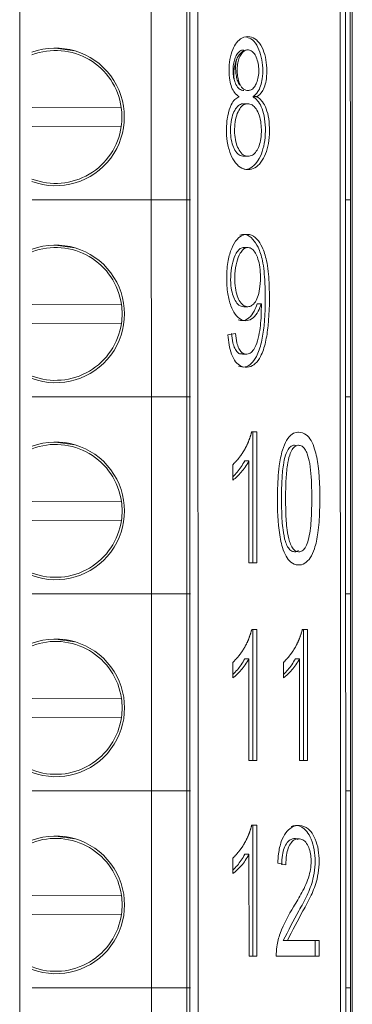
# Model space of a CAD drawing. Units: millimetres. Extents: x 21 to 334, y 15 to 394.
# Drawn here: x 330 to 334, y 182 to 192 of the extents above; entities that cross this region are included whole.
import ezdxf

# ---------------------------------------------------------------- set-up
doc = ezdxf.new("R2010")
doc.units = ezdxf.units.MM

msp = doc.modelspace()

# ---------------------------------------------------------------- linework, layer by layer
at = {"color": 7, "linetype": 'Continuous', "lineweight": 15}
for p, q in [((330.49, 138.35), (330.49, 267.35)), ((332.27, 252.626), (332.287, 167.551)), ((332.357, 252.626), (332.374, 167.551)), ((333.874, 167.551), (333.857, 252.626)), ((331.877, 190.376), (331.877, 192.451)), ((332.252, 190.376), (332.251, 192.451)), ((333.924, 192.451), (333.925, 190.376)), ((333.974, 192.451), (333.975, 190.376)), ((333.993, 192.451), (333.994, 190.376)), ((330.868, 191.975), (331.071, 191.946)), ((332.801, 191.461), (332.801, 191.465)), ((332.951, 191.465), (332.951, 191.461)), ((332.994, 191.465), (332.951, 191.465)), ((332.994, 191.465), (332.994, 191.461)), ((332.994, 191.461), (332.951, 191.461)), ((330.622, 191.35), (331.561, 191.351)), ((331.561, 191.151), (330.622, 191.15)), ((331.877, 190.376), (330.622, 190.375)), ((331.878, 188.301), (331.877, 190.376)), ((332.252, 188.301), (332.252, 190.376)), ((333.925, 190.376), (333.925, 188.301)), ((333.975, 190.376), (333.975, 188.301)), ((333.994, 190.376), (333.994, 188.301)), ((330.869, 189.9), (331.072, 189.871)), ((330.622, 189.275), (331.562, 189.276)), ((333.036, 189.282), (332.993, 189.282)), ((333.038, 189.282), (333.036, 189.282)), ((331.562, 189.076), (330.622, 189.075)), ((332.685, 188.954), (332.765, 188.968)), ((332.838, 188.751), (332.882, 188.751)), ((330.622, 188.3), (331.878, 188.301)), ((331.878, 186.226), (331.878, 188.301)), ((332.252, 186.226), (332.252, 188.301)), ((333.925, 188.301), (333.925, 186.226)), ((333.975, 188.301), (333.976, 186.226)), ((333.994, 188.301), (333.994, 186.226)), ((332.935, 187.933), (332.99, 187.933)), ((332.946, 187.933), (332.947, 186.553)), ((332.99, 187.933), (332.99, 186.553)), ((330.869, 187.825), (331.072, 187.796)), ((332.906, 187.627), (332.862, 187.627)), ((332.906, 186.553), (332.906, 187.627)), ((332.737, 187.423), (332.737, 187.587)), ((330.622, 187.2), (331.562, 187.201)), ((331.562, 187.001), (330.622, 187)), ((332.99, 186.553), (332.906, 186.553)), ((330.622, 186.225), (331.878, 186.226)), ((331.879, 184.151), (331.878, 186.226)), ((332.253, 184.151), (332.252, 186.226)), ((333.925, 186.226), (333.926, 184.151)), ((333.976, 186.226), (333.976, 184.151)), ((333.994, 186.226), (333.995, 184.151)), ((332.935, 185.849), (332.99, 185.849)), ((332.947, 185.849), (332.947, 184.469)), ((332.99, 185.849), (332.99, 184.469)), ((333.468, 185.849), (333.523, 185.849)), ((333.48, 185.849), (333.48, 184.469)), ((333.523, 185.849), (333.523, 184.469)), ((330.87, 185.75), (331.073, 185.721)), ((332.737, 185.34), (332.737, 185.505)), ((332.906, 185.543), (332.863, 185.543)), ((332.906, 184.469), (332.906, 185.543)), ((333.27, 185.34), (333.27, 185.505)), ((333.44, 185.543), (333.396, 185.543)), ((333.44, 184.469), (333.44, 185.543)), ((330.622, 185.125), (331.562, 185.126)), ((331.563, 184.926), (330.622, 184.925)), ((332.99, 184.469), (332.906, 184.469)), ((333.523, 184.469), (333.44, 184.469)), ((330.622, 184.15), (331.879, 184.151)), ((331.879, 182.076), (331.879, 184.151)), ((332.253, 182.076), (332.253, 184.151)), ((333.926, 184.151), (333.926, 182.076)), ((333.976, 184.151), (333.976, 182.076)), ((333.995, 184.151), (333.995, 182.076)), ((332.936, 183.789), (332.99, 183.789)), ((332.947, 183.789), (332.947, 182.41)), ((332.99, 183.789), (332.991, 182.41)), ((330.87, 183.675), (331.073, 183.646)), ((332.906, 183.483), (332.863, 183.483)), ((332.907, 182.41), (332.906, 183.483)), ((332.737, 183.279), (332.737, 183.444)), ((333.295, 183.37), (333.209, 183.389)), ((330.622, 183.05), (331.563, 183.051)), ((331.563, 182.851), (330.622, 182.85)), ((333.268, 182.574), (333.311, 182.574)), ((333.311, 182.574), (333.648, 182.574)), ((333.605, 182.574), (333.605, 182.41)), ((333.648, 182.574), (333.648, 182.41)), ((332.991, 182.41), (332.907, 182.41)), ((333.648, 182.41), (333.194, 182.41)), ((330.622, 182.075), (331.879, 182.076)), ((331.879, 180.001), (331.879, 182.076)), ((332.254, 180.001), (332.253, 182.076)), ((333.926, 182.076), (333.927, 180.001)), ((333.976, 182.076), (333.977, 180.001)), ((333.995, 182.076), (333.996, 180.001))]:
    msp.add_line(p, q, dxfattribs=at)
at = {"color": 7, "linetype": 'Continuous', "lineweight": 15, "flags": 128}
for points in [[(332.252, 190.376), (332.215, 190.376), (332.174, 190.376), (332.13, 190.376), (332.083, 190.376), (332.033, 190.376), (331.982, 190.376), (331.93, 190.376), (331.877, 190.376)], [(332.851, 189.251), (332.872, 189.251), (332.894, 189.251)], [(332.252, 188.301), (332.215, 188.301), (332.174, 188.301), (332.13, 188.301), (332.083, 188.301), (332.034, 188.301), (331.983, 188.301), (331.93, 188.301), (331.878, 188.301)], [(332.252, 186.226), (332.215, 186.226), (332.175, 186.226), (332.13, 186.226), (332.083, 186.226), (332.034, 186.226), (331.983, 186.226), (331.931, 186.226), (331.878, 186.226)], [(332.253, 184.151), (332.216, 184.151), (332.175, 184.151), (332.131, 184.151), (332.084, 184.151), (332.035, 184.151), (331.984, 184.151), (331.931, 184.151), (331.879, 184.151)], [(332.253, 182.076), (332.216, 182.076), (332.175, 182.076), (332.131, 182.076), (332.084, 182.076), (332.035, 182.076), (331.984, 182.076), (331.932, 182.076), (331.879, 182.076)]]:
    msp.add_lwpolyline(points, dxfattribs=at)
at = {"color": 7, "linetype": 'Continuous', "lineweight": 15}
for centre, radius, start, end in [((330.868, 191.25), 0.725, 249.9451, 110.0777), ((330.868, 191.25), 0.7, 8.2246, 110.827), ((330.868, 191.25), 0.7, 351.7982, 8.2246), ((330.868, 191.25), 0.7, 249.1958, 351.7982), ((330.869, 189.175), 0.725, 249.9451, 110.0777), ((330.869, 189.175), 0.7, 8.2246, 110.827), ((330.869, 189.175), 0.7, 351.7982, 8.2246), ((330.869, 189.175), 0.7, 249.1958, 351.7982), ((330.869, 187.1), 0.725, 249.9451, 110.0777), ((330.869, 187.1), 0.7, 8.2246, 110.827), ((330.869, 187.1), 0.7, 351.7982, 8.2246), ((330.869, 187.1), 0.7, 249.1958, 351.7982), ((330.87, 185.025), 0.725, 249.9451, 110.0777), ((330.87, 185.025), 0.7, 8.2246, 110.827), ((330.87, 185.025), 0.7, 351.7982, 8.2246), ((330.87, 185.025), 0.7, 249.1958, 351.7982), ((330.87, 182.95), 0.725, 249.9451, 110.0777), ((330.87, 182.95), 0.7, 8.2246, 110.827), ((330.87, 182.95), 0.7, 351.7982, 8.2246), ((330.87, 182.95), 0.7, 249.1958, 351.7982)]:
    msp.add_arc(centre, radius, start, end, dxfattribs=at)
for points, knots in [([(332.801, 191.465), (332.785, 191.476), (332.756, 191.498), (332.722, 191.56), (332.701, 191.643), (332.694, 191.745), (332.702, 191.859), (332.732, 191.96), (332.776, 192.039), (332.838, 192.092), (332.912, 192.101), (332.987, 192.071), (333.045, 191.991), (333.083, 191.884), (333.097, 191.767), (333.094, 191.66), (333.075, 191.574), (333.042, 191.505), (333.011, 191.479), (332.994, 191.465)], [0, 0, 0, 0, 0.052329, 0.0956, 0.138982, 0.194756, 0.253477, 0.315401, 0.371584, 0.435579, 0.522889, 0.596952, 0.671647, 0.735307, 0.797272, 0.855213, 0.898424, 0.941685, 1, 1, 1, 1]), ([(332.882, 192.089), (332.903, 192.083), (332.947, 192.069), (333.002, 191.99), (333.04, 191.884), (333.054, 191.767), (333.05, 191.66), (333.031, 191.574), (332.998, 191.505), (332.968, 191.479), (332.951, 191.465)], [0, 0, 0, 0, 0.136298, 0.296369, 0.432784, 0.565569, 0.689733, 0.782332, 0.875037, 1, 1, 1, 1]), ([(332.853, 191.528), (332.837, 191.53), (332.806, 191.536), (332.769, 191.584), (332.747, 191.647), (332.738, 191.717), (332.739, 191.785), (332.751, 191.849), (332.773, 191.902), (332.802, 191.94), (332.831, 191.957), (332.848, 191.954), (332.853, 191.954)], [0, 0, 0, 0, 0.136246, 0.261478, 0.368766, 0.45972, 0.56505, 0.657097, 0.748882, 0.854723, 0.960154, 1, 1, 1, 1]), ([(332.895, 191.956), (332.884, 191.955), (332.862, 191.953), (332.83, 191.935), (332.801, 191.904), (332.777, 191.862), (332.758, 191.808), (332.749, 191.75), (332.746, 191.693), (332.749, 191.659), (332.75, 191.642)], [0, 0, 0, 0, 0.1264685, 0.2452634, 0.3631262, 0.4958106, 0.6240577, 0.7537667, 0.882275, 1, 1, 1, 1]), ([(332.896, 191.528), (332.88, 191.53), (332.849, 191.536), (332.812, 191.584), (332.79, 191.647), (332.782, 191.717), (332.782, 191.785), (332.794, 191.849), (332.816, 191.901), (332.846, 191.941), (332.883, 191.959), (332.921, 191.955), (332.957, 191.929), (332.985, 191.88), (333.005, 191.816), (333.012, 191.742), (333.007, 191.67), (332.989, 191.609), (332.963, 191.561), (332.931, 191.532), (332.907, 191.529), (332.896, 191.528)], [0, 0, 0, 0, 0.0683, 0.131077, 0.184862, 0.230457, 0.28326, 0.329405, 0.375417, 0.428472, 0.48133, 0.537316, 0.590076, 0.642875, 0.697967, 0.749715, 0.800968, 0.852079, 0.89818, 0.953957, 1, 1, 1, 1]), ([(332.778, 191.86), (332.778, 191.859), (332.771, 191.844), (332.766, 191.802), (332.765, 191.739), (332.772, 191.679), (332.786, 191.624), (332.801, 191.597), (332.808, 191.584)], [0, 0, 0, 0, 0.0040584, 0.2114598, 0.4232082, 0.6264771, 0.8138702, 1, 1, 1, 1]), ([(332.994, 191.461), (333.01, 191.449), (333.041, 191.425), (333.083, 191.359), (333.114, 191.259), (333.125, 191.133), (333.12, 191.002), (333.093, 190.882), (333.047, 190.785), (332.986, 190.717), (332.911, 190.69), (332.835, 190.7), (332.763, 190.758), (332.708, 190.857), (332.675, 190.983), (332.666, 191.124), (332.678, 191.262), (332.712, 191.372), (332.756, 191.438), (332.786, 191.453), (332.801, 191.461)], [0, 0, 0, 0, 0.043459, 0.087152, 0.13655, 0.192146, 0.249985, 0.304816, 0.359523, 0.420536, 0.481722, 0.554841, 0.617208, 0.67966, 0.74183, 0.797279, 0.861457, 0.919524, 0.961217, 1, 1, 1, 1]), ([(332.853, 190.835), (332.836, 190.837), (332.802, 190.842), (332.759, 190.894), (332.728, 190.967), (332.712, 191.054), (332.71, 191.152), (332.724, 191.246), (332.755, 191.324), (332.793, 191.372), (332.828, 191.39), (332.847, 191.387), (332.851, 191.386)], [0, 0, 0, 0, 0.1152648, 0.2311073, 0.3312873, 0.4396741, 0.5398033, 0.6612418, 0.7646103, 0.8721773, 0.9687193, 1, 1, 1, 1]), ([(332.897, 190.835), (332.88, 190.837), (332.845, 190.842), (332.803, 190.894), (332.771, 190.967), (332.755, 191.054), (332.754, 191.152), (332.767, 191.246), (332.798, 191.324), (332.837, 191.373), (332.882, 191.392), (332.929, 191.387), (332.973, 191.352), (333.009, 191.289), (333.032, 191.208), (333.039, 191.114), (333.034, 191.024), (333.015, 190.943), (332.984, 190.883), (332.943, 190.842), (332.913, 190.837), (332.897, 190.835)], [0, 0, 0, 0, 0.0574917, 0.1152717, 0.1652413, 0.2193024, 0.2692446, 0.3298152, 0.3813714, 0.4350276, 0.483177, 0.5379023, 0.5903529, 0.6427401, 0.6977399, 0.7458922, 0.8019995, 0.8489602, 0.8958837, 0.9457096, 1, 1, 1, 1]), ([(332.894, 191.389), (332.887, 191.389), (332.873, 191.389), (332.858, 191.389), (332.851, 191.389)], [0, 0, 0, 0, 0.499963, 1, 1, 1, 1]), ([(332.951, 191.461), (332.966, 191.449), (332.998, 191.425), (333.04, 191.359), (333.071, 191.259), (333.082, 191.133), (333.076, 191.002), (333.049, 190.882), (333.004, 190.784), (332.943, 190.719), (332.889, 190.693), (332.859, 190.699), (332.853, 190.7)], [0, 0, 0, 0, 0.087127, 0.174722, 0.273759, 0.385217, 0.50117, 0.611097, 0.720774, 0.843086, 0.965752, 1, 1, 1, 1]), ([(332.852, 190.835), (332.859, 190.835), (332.873, 190.835), (332.888, 190.835), (332.895, 190.835)], [0, 0, 0, 0, 0.500037, 1, 1, 1, 1]), ([(331.877, 190.376), (331.913, 190.376), (331.983, 190.376), (332.084, 190.376), (332.177, 190.376), (332.227, 190.376), (332.252, 190.376)], [0, 0, 0, 0, 0.250003, 0.499998, 0.749989, 1, 1, 1, 1]), ([(332.252, 190.376), (332.262, 190.376), (332.284, 190.376), (332.287, 190.376), (332.289, 190.376)], [0, 0, 0, 0, 0.500014, 1, 1, 1, 1]), ([(333.925, 190.376), (333.936, 190.376), (333.957, 190.376), (333.969, 190.376), (333.975, 190.376)], [0, 0, 0, 0, 0.500024, 1, 1, 1, 1]), ([(333.975, 190.376), (333.969, 190.376), (333.957, 190.376), (333.936, 190.376), (333.925, 190.376)], [0, 0, 0, 0, 0.499976, 1, 1, 1, 1]), ([(333.036, 189.282), (333.026, 189.255), (333.003, 189.193), (332.951, 189.128), (332.887, 189.097), (332.82, 189.109), (332.761, 189.165), (332.711, 189.261), (332.677, 189.394), (332.668, 189.562), (332.681, 189.731), (332.721, 189.87), (332.777, 189.966), (332.844, 190.011), (332.918, 190.018), (332.989, 189.972), (333.052, 189.876), (333.102, 189.719), (333.127, 189.432), (333.123, 189.137), (333.085, 188.873), (333.038, 188.732), (332.975, 188.645), (332.903, 188.608), (332.83, 188.613), (332.764, 188.665), (332.72, 188.745), (332.694, 188.848), (332.688, 188.919), (332.685, 188.954)], [0, 0, 0, 0, 0.023826, 0.054273, 0.085202, 0.114872, 0.147302, 0.176775, 0.210303, 0.251404, 0.294246, 0.328861, 0.363513, 0.395857, 0.427778, 0.466143, 0.498891, 0.53855, 0.594443, 0.702238, 0.744796, 0.78779, 0.819111, 0.850398, 0.892303, 0.920566, 0.948938, 0.974631, 1, 1, 1, 1]), ([(332.809, 190.006), (332.829, 190.01), (332.876, 190.019), (332.946, 189.971), (333.009, 189.876), (333.059, 189.719), (333.083, 189.432), (333.08, 189.137), (333.042, 188.873), (332.995, 188.731), (332.932, 188.646), (332.865, 188.608), (332.819, 188.618), (332.795, 188.624)], [0, 0, 0, 0, 0.059156, 0.138272, 0.205799, 0.287581, 0.402836, 0.62512, 0.712879, 0.801536, 0.866124, 0.930637, 1, 1, 1, 1]), ([(332.851, 189.251), (332.834, 189.254), (332.801, 189.26), (332.761, 189.312), (332.731, 189.383), (332.713, 189.481), (332.712, 189.6), (332.731, 189.72), (332.765, 189.81), (332.805, 189.859), (332.834, 189.876), (332.85, 189.872), (332.852, 189.872)], [0, 0, 0, 0, 0.108637, 0.209982, 0.302596, 0.405335, 0.542267, 0.681465, 0.809919, 0.897438, 0.985134, 1, 1, 1, 1]), ([(332.894, 189.251), (332.877, 189.254), (332.844, 189.26), (332.804, 189.312), (332.775, 189.383), (332.757, 189.481), (332.755, 189.6), (332.774, 189.721), (332.808, 189.809), (332.848, 189.861), (332.888, 189.877), (332.931, 189.87), (332.968, 189.833), (332.998, 189.77), (333.02, 189.689), (333.03, 189.582), (333.026, 189.47), (333.006, 189.37), (332.976, 189.299), (332.936, 189.257), (332.908, 189.253), (332.894, 189.251)], [0, 0, 0, 0, 0.05453, 0.105403, 0.151893, 0.203468, 0.272205, 0.34208, 0.406561, 0.450495, 0.494513, 0.53846, 0.586748, 0.627906, 0.67782, 0.735111, 0.803265, 0.859481, 0.906959, 0.954793, 1, 1, 1, 1]), ([(332.895, 189.874), (332.888, 189.874), (332.874, 189.874), (332.859, 189.874), (332.852, 189.874)], [0, 0, 0, 0, 0.4999627, 1, 1, 1, 1]), ([(332.765, 188.968), (332.769, 188.935), (332.775, 188.879), (332.798, 188.809), (332.827, 188.768), (332.865, 188.748), (332.907, 188.751), (332.949, 188.784), (332.985, 188.849), (333.02, 188.974), (333.036, 189.128), (333.037, 189.241), (333.038, 189.282)], [0, 0, 0, 0, 0.097278, 0.166609, 0.236506, 0.296626, 0.393639, 0.472844, 0.551993, 0.672087, 0.880581, 1, 1, 1, 1]), ([(332.993, 189.282), (332.983, 189.255), (332.96, 189.193), (332.907, 189.129), (332.848, 189.096), (332.81, 189.108), (332.793, 189.113)], [0, 0, 0, 0, 0.219558, 0.500132, 0.785159, 1, 1, 1, 1]), ([(332.722, 188.968), (332.726, 188.935), (332.732, 188.879), (332.755, 188.809), (332.784, 188.769), (332.813, 188.751), (332.831, 188.754), (332.838, 188.756)], [0, 0, 0, 0, 0.286684, 0.490998, 0.696969, 0.874142, 1, 1, 1, 1]), ([(331.878, 188.301), (331.913, 188.301), (331.984, 188.301), (332.084, 188.301), (332.177, 188.301), (332.227, 188.301), (332.252, 188.301)], [0, 0, 0, 0, 0.249997, 0.499993, 0.749993, 1, 1, 1, 1]), ([(332.252, 188.301), (332.263, 188.301), (332.284, 188.301), (332.287, 188.301), (332.289, 188.301)], [0, 0, 0, 0, 0.500014, 1, 1, 1, 1]), ([(333.975, 188.301), (333.969, 188.301), (333.958, 188.301), (333.936, 188.301), (333.925, 188.301)], [0, 0, 0, 0, 0.499966, 1, 1, 1, 1]), ([(333.925, 188.301), (333.936, 188.301), (333.958, 188.301), (333.969, 188.301), (333.975, 188.301)], [0, 0, 0, 0, 0.500034, 1, 1, 1, 1]), ([(332.737, 187.587), (332.738, 187.589), (332.742, 187.593), (332.748, 187.598), (332.752, 187.603), (332.757, 187.608), (332.762, 187.613), (332.766, 187.617), (332.771, 187.622), (332.774, 187.626), (332.779, 187.632), (332.783, 187.636), (332.787, 187.641), (332.791, 187.645), (332.795, 187.651), (332.799, 187.655), (332.802, 187.66), (332.806, 187.664), (332.809, 187.669), (332.814, 187.674), (332.817, 187.679), (332.821, 187.685), (332.825, 187.69), (332.828, 187.695), (332.831, 187.699), (332.835, 187.704), (332.838, 187.709), (332.841, 187.715), (332.845, 187.72), (332.848, 187.725), (332.851, 187.73), (332.854, 187.735), (332.857, 187.741), (332.861, 187.746), (332.864, 187.752), (332.867, 187.758), (332.87, 187.763), (332.873, 187.769), (332.876, 187.775), (332.878, 187.779), (332.881, 187.785), (332.885, 187.793), (332.888, 187.8), (332.892, 187.808), (332.894, 187.814), (332.897, 187.82), (332.899, 187.825), (332.901, 187.83), (332.904, 187.837), (332.906, 187.843), (332.909, 187.85), (332.911, 187.855), (332.913, 187.86), (332.915, 187.867), (332.917, 187.874), (332.92, 187.88), (332.921, 187.886), (332.923, 187.891), (332.925, 187.896), (332.927, 187.903), (332.929, 187.911), (332.931, 187.918), (332.933, 187.925), (332.934, 187.93), (332.935, 187.933)], [0, 0, 0, 0, 0.023351, 0.046698, 0.070051, 0.081718, 0.105068, 0.128415, 0.140091, 0.163443, 0.175113, 0.198464, 0.210137, 0.233482, 0.245155, 0.268512, 0.280179, 0.291856, 0.315202, 0.326879, 0.350228, 0.361898, 0.385252, 0.396923, 0.408602, 0.431949, 0.443625, 0.455301, 0.478649, 0.490324, 0.502001, 0.525348, 0.537019, 0.548699, 0.572039, 0.583722, 0.595395, 0.618738, 0.630414, 0.642088, 0.653767, 0.677109, 0.700463, 0.712138, 0.73549, 0.747163, 0.758836, 0.770512, 0.782188, 0.805539, 0.817208, 0.828883, 0.840559, 0.852233, 0.875582, 0.887256, 0.898933, 0.910607, 0.92228, 0.933952, 0.957305, 0.968979, 0.980654, 1, 1, 1, 1]), ([(333.43, 187.929), (333.457, 187.925), (333.505, 187.917), (333.563, 187.846), (333.609, 187.734), (333.655, 187.482), (333.659, 187.177), (333.639, 186.881), (333.605, 186.712), (333.555, 186.6), (333.493, 186.538), (333.421, 186.523), (333.351, 186.548), (333.295, 186.618), (333.25, 186.732), (333.209, 186.962), (333.203, 187.258), (333.217, 187.545), (333.252, 187.732), (333.301, 187.85), (333.359, 187.914), (333.404, 187.929), (333.427, 187.929), (333.43, 187.929)], [0, 0, 0, 0, 0.043337, 0.074982, 0.106554, 0.157832, 0.286771, 0.347178, 0.396437, 0.430695, 0.465121, 0.504593, 0.545506, 0.576871, 0.608148, 0.660528, 0.769542, 0.843119, 0.891298, 0.927211, 0.963366, 0.995125, 1, 1, 1, 1]), ([(333.387, 186.669), (333.373, 186.671), (333.347, 186.676), (333.313, 186.718), (333.283, 186.792), (333.26, 186.918), (333.247, 187.134), (333.248, 187.365), (333.264, 187.567), (333.287, 187.68), (333.317, 187.75), (333.35, 187.785), (333.383, 187.795), (333.402, 187.787), (333.41, 187.784)], [0, 0, 0, 0, 0.056529, 0.110408, 0.16006, 0.251731, 0.385973, 0.613452, 0.730892, 0.811093, 0.864971, 0.919327, 0.965546, 1, 1, 1, 1]), ([(333.43, 186.669), (333.417, 186.671), (333.39, 186.676), (333.356, 186.718), (333.327, 186.792), (333.303, 186.918), (333.291, 187.134), (333.291, 187.365), (333.307, 187.567), (333.33, 187.68), (333.36, 187.75), (333.394, 187.786), (333.43, 187.794), (333.466, 187.785), (333.498, 187.753), (333.527, 187.691), (333.561, 187.546), (333.569, 187.338), (333.568, 187.101), (333.558, 186.924), (333.535, 186.796), (333.509, 186.724), (333.477, 186.683), (333.45, 186.67), (333.434, 186.669), (333.43, 186.669)], [0, 0, 0, 0, 0.029204, 0.057038, 0.082687, 0.130046, 0.199397, 0.316916, 0.377587, 0.41902, 0.446855, 0.474933, 0.49881, 0.525627, 0.550354, 0.575061, 0.615604, 0.720645, 0.795992, 0.872238, 0.910738, 0.941745, 0.966555, 0.991353, 1, 1, 1, 1]), ([(332.906, 187.627), (332.893, 187.604), (332.868, 187.56), (332.812, 187.489), (332.767, 187.449), (332.737, 187.423)], [0, 0, 0, 0, 0.252536, 0.504848, 1, 1, 1, 1]), ([(332.737, 187.46), (332.737, 187.461), (332.754, 187.475), (332.783, 187.508), (332.825, 187.561), (332.85, 187.605), (332.862, 187.627)], [0, 0, 0, 0, 0.018567, 0.349303, 0.672601, 1, 1, 1, 1]), ([(333.427, 186.683), (333.418, 186.678), (333.405, 186.669), (333.391, 186.669), (333.387, 186.669)], [0, 0, 0, 0, 0.702958, 1, 1, 1, 1]), ([(331.878, 186.226), (331.913, 186.226), (331.984, 186.226), (332.085, 186.226), (332.177, 186.226), (332.227, 186.226), (332.252, 186.226)], [0, 0, 0, 0, 0.2499965, 0.4999935, 0.7499932, 1, 1, 1, 1]), ([(332.252, 186.226), (332.263, 186.226), (332.284, 186.226), (332.288, 186.226), (332.289, 186.226)], [0, 0, 0, 0, 0.500014, 1, 1, 1, 1]), ([(333.976, 186.226), (333.97, 186.226), (333.958, 186.226), (333.936, 186.226), (333.925, 186.226)], [0, 0, 0, 0, 0.4999661, 1, 1, 1, 1]), ([(333.925, 186.226), (333.936, 186.226), (333.958, 186.226), (333.97, 186.226), (333.976, 186.226)], [0, 0, 0, 0, 0.5000339, 1, 1, 1, 1]), ([(332.737, 185.505), (332.739, 185.506), (332.743, 185.51), (332.748, 185.516), (332.753, 185.52), (332.757, 185.525), (332.762, 185.53), (332.767, 185.535), (332.771, 185.54), (332.775, 185.544), (332.779, 185.549), (332.783, 185.553), (332.788, 185.558), (332.791, 185.562), (332.795, 185.567), (332.798, 185.571), (332.802, 185.576), (332.806, 185.581), (332.81, 185.586), (332.814, 185.591), (332.817, 185.596), (332.821, 185.601), (332.824, 185.606), (332.828, 185.61), (332.832, 185.617), (332.835, 185.621), (332.839, 185.627), (332.842, 185.632), (332.845, 185.637), (332.848, 185.642), (332.852, 185.647), (332.855, 185.653), (332.858, 185.658), (332.861, 185.663), (332.864, 185.669), (332.867, 185.675), (332.87, 185.679), (332.873, 185.685), (332.876, 185.69), (332.879, 185.696), (332.882, 185.702), (332.885, 185.71), (332.889, 185.717), (332.892, 185.725), (332.895, 185.731), (332.898, 185.738), (332.9, 185.742), (332.902, 185.747), (332.904, 185.754), (332.907, 185.76), (332.909, 185.767), (332.911, 185.772), (332.913, 185.777), (332.915, 185.784), (332.918, 185.791), (332.92, 185.798), (332.922, 185.803), (332.924, 185.808), (332.925, 185.813), (332.927, 185.821), (332.929, 185.828), (332.931, 185.835), (332.933, 185.842), (332.934, 185.846), (332.935, 185.849)], [0, 0, 0, 0, 0.023377, 0.046748, 0.070125, 0.081816, 0.105186, 0.128559, 0.140251, 0.163626, 0.17531, 0.198686, 0.210379, 0.233749, 0.245442, 0.257123, 0.280503, 0.29219, 0.315564, 0.327254, 0.350624, 0.362308, 0.373999, 0.397379, 0.409061, 0.432444, 0.444124, 0.455814, 0.47919, 0.49088, 0.502559, 0.525935, 0.53762, 0.549313, 0.572694, 0.58437, 0.59606, 0.607748, 0.631121, 0.642818, 0.654501, 0.67788, 0.701249, 0.712937, 0.736315, 0.748008, 0.759692, 0.771381, 0.783066, 0.806438, 0.818132, 0.829819, 0.841507, 0.853193, 0.876569, 0.888258, 0.899943, 0.911634, 0.92332, 0.935006, 0.958381, 0.970067, 0.981757, 1, 1, 1, 1]), ([(333.27, 185.505), (333.272, 185.507), (333.276, 185.51), (333.281, 185.516), (333.286, 185.52), (333.291, 185.525), (333.295, 185.53), (333.3, 185.535), (333.305, 185.54), (333.308, 185.544), (333.313, 185.549), (333.316, 185.553), (333.321, 185.558), (333.324, 185.562), (333.329, 185.568), (333.332, 185.572), (333.336, 185.577), (333.339, 185.581), (333.343, 185.586), (333.347, 185.591), (333.351, 185.596), (333.355, 185.602), (333.358, 185.607), (333.362, 185.612), (333.365, 185.616), (333.369, 185.621), (333.372, 185.626), (333.375, 185.632), (333.378, 185.637), (333.382, 185.642), (333.385, 185.647), (333.388, 185.653), (333.391, 185.658), (333.394, 185.663), (333.398, 185.669), (333.401, 185.675), (333.404, 185.68), (333.407, 185.686), (333.41, 185.692), (333.412, 185.696), (333.415, 185.702), (333.418, 185.71), (333.422, 185.717), (333.425, 185.725), (333.428, 185.731), (333.431, 185.738), (333.433, 185.742), (333.435, 185.747), (333.438, 185.754), (333.44, 185.76), (333.443, 185.767), (333.444, 185.772), (333.446, 185.777), (333.449, 185.784), (333.451, 185.791), (333.453, 185.798), (333.455, 185.803), (333.457, 185.808), (333.458, 185.813), (333.461, 185.821), (333.463, 185.828), (333.465, 185.835), (333.466, 185.842), (333.468, 185.846), (333.468, 185.849)], [0, 0, 0, 0, 0.023368, 0.046732, 0.070108, 0.081792, 0.105169, 0.128537, 0.140224, 0.163595, 0.175285, 0.198648, 0.210343, 0.233712, 0.245398, 0.268764, 0.280453, 0.292136, 0.315512, 0.327198, 0.35057, 0.362248, 0.385618, 0.397311, 0.408989, 0.432366, 0.444054, 0.455732, 0.479106, 0.490795, 0.502484, 0.52585, 0.537536, 0.549218, 0.572589, 0.584277, 0.595967, 0.619339, 0.631026, 0.642706, 0.654391, 0.677766, 0.701133, 0.712826, 0.736192, 0.747878, 0.759566, 0.771252, 0.782938, 0.80631, 0.817993, 0.829681, 0.841364, 0.853054, 0.876426, 0.88811, 0.899796, 0.911479, 0.923169, 0.93485, 0.958222, 0.969909, 0.981597, 1, 1, 1, 1]), ([(332.906, 185.543), (332.893, 185.521), (332.868, 185.477), (332.812, 185.405), (332.767, 185.366), (332.737, 185.34)], [0, 0, 0, 0, 0.252796, 0.505388, 1, 1, 1, 1]), ([(332.737, 185.377), (332.738, 185.378), (332.754, 185.392), (332.784, 185.425), (332.826, 185.478), (332.85, 185.521), (332.863, 185.543)], [0, 0, 0, 0, 0.019201, 0.35019, 0.673029, 1, 1, 1, 1]), ([(333.44, 185.543), (333.427, 185.521), (333.402, 185.477), (333.346, 185.405), (333.3, 185.366), (333.27, 185.34)], [0, 0, 0, 0, 0.2522665, 0.5043577, 1, 1, 1, 1]), ([(333.27, 185.377), (333.271, 185.378), (333.287, 185.392), (333.317, 185.425), (333.359, 185.478), (333.384, 185.521), (333.396, 185.543)], [0, 0, 0, 0, 0.0193706, 0.3494543, 0.6727152, 1, 1, 1, 1]), ([(331.879, 184.151), (331.914, 184.151), (331.984, 184.151), (332.085, 184.151), (332.178, 184.151), (332.228, 184.151), (332.253, 184.151)], [0, 0, 0, 0, 0.249997, 0.499993, 0.749993, 1, 1, 1, 1]), ([(332.253, 184.151), (332.264, 184.151), (332.285, 184.151), (332.288, 184.151), (332.29, 184.151)], [0, 0, 0, 0, 0.500014, 1, 1, 1, 1]), ([(333.976, 184.151), (333.97, 184.151), (333.959, 184.151), (333.937, 184.151), (333.926, 184.151)], [0, 0, 0, 0, 0.499966, 1, 1, 1, 1]), ([(333.926, 184.151), (333.937, 184.151), (333.959, 184.151), (333.97, 184.151), (333.976, 184.151)], [0, 0, 0, 0, 0.500034, 1, 1, 1, 1]), ([(332.737, 183.444), (332.739, 183.446), (332.743, 183.449), (332.749, 183.455), (332.753, 183.46), (332.758, 183.464), (332.762, 183.469), (332.767, 183.474), (332.772, 183.479), (332.775, 183.483), (332.78, 183.488), (332.783, 183.493), (332.788, 183.498), (332.791, 183.502), (332.796, 183.507), (332.799, 183.512), (332.803, 183.516), (332.807, 183.521), (332.81, 183.525), (332.814, 183.531), (332.818, 183.536), (332.822, 183.542), (332.825, 183.546), (332.829, 183.551), (332.832, 183.556), (332.836, 183.561), (332.839, 183.566), (332.842, 183.571), (332.845, 183.576), (332.849, 183.582), (332.852, 183.587), (332.855, 183.592), (332.858, 183.598), (332.861, 183.603), (332.865, 183.609), (332.868, 183.614), (332.871, 183.62), (332.874, 183.626), (332.877, 183.632), (332.879, 183.636), (332.882, 183.642), (332.885, 183.649), (332.889, 183.657), (332.893, 183.665), (332.895, 183.671), (332.898, 183.677), (332.9, 183.682), (332.902, 183.687), (332.905, 183.693), (332.907, 183.7), (332.91, 183.707), (332.912, 183.712), (332.913, 183.717), (332.916, 183.723), (332.918, 183.73), (332.92, 183.737), (332.922, 183.742), (332.924, 183.748), (332.925, 183.753), (332.928, 183.76), (332.93, 183.767), (332.932, 183.775), (332.934, 183.781), (332.935, 183.786), (332.936, 183.789)], [0, 0, 0, 0, 0.02335, 0.046698, 0.070048, 0.081717, 0.105068, 0.128412, 0.140091, 0.163443, 0.175113, 0.198463, 0.210137, 0.233481, 0.245155, 0.268511, 0.280179, 0.291856, 0.315201, 0.326878, 0.350227, 0.361897, 0.385251, 0.396923, 0.408602, 0.431948, 0.443625, 0.455301, 0.47865, 0.490324, 0.501999, 0.525347, 0.537019, 0.548696, 0.57204, 0.583721, 0.595394, 0.618738, 0.630414, 0.642087, 0.653767, 0.677108, 0.700459, 0.712138, 0.73549, 0.747159, 0.758835, 0.770512, 0.782187, 0.805536, 0.817208, 0.828882, 0.840558, 0.852232, 0.875582, 0.887256, 0.898931, 0.910605, 0.92228, 0.933952, 0.957307, 0.968978, 0.980653, 1, 1, 1, 1]), ([(333.209, 183.389), (333.211, 183.422), (333.217, 183.502), (333.243, 183.62), (333.292, 183.713), (333.359, 183.776), (333.441, 183.794), (333.523, 183.768), (333.586, 183.691), (333.627, 183.592), (333.647, 183.472), (333.647, 183.343), (333.622, 183.194), (333.561, 183.039), (333.448, 182.841), (333.366, 182.68), (333.311, 182.574)], [0, 0, 0, 0, 0.041894, 0.100478, 0.156881, 0.208946, 0.282884, 0.359761, 0.412204, 0.464608, 0.517724, 0.56755, 0.623029, 0.710858, 0.810425, 1, 1, 1, 1]), ([(333.35, 183.774), (333.366, 183.779), (333.411, 183.795), (333.48, 183.767), (333.543, 183.692), (333.583, 183.592), (333.604, 183.472), (333.604, 183.343), (333.579, 183.194), (333.518, 183.039), (333.405, 182.841), (333.322, 182.68), (333.268, 182.574)], [0, 0, 0, 0, 0.051353, 0.153055, 0.22243, 0.291752, 0.362015, 0.42793, 0.501321, 0.617504, 0.749221, 1, 1, 1, 1]), ([(333.194, 182.41), (333.195, 182.443), (333.199, 182.528), (333.253, 182.725), (333.356, 182.893), (333.466, 183.079), (333.533, 183.213), (333.559, 183.343), (333.563, 183.429), (333.553, 183.508), (333.53, 183.574), (333.496, 183.624), (333.449, 183.65), (333.399, 183.647), (333.352, 183.611), (333.319, 183.553), (333.298, 183.468), (333.296, 183.406), (333.295, 183.37)], [0, 0, 0, 0, 0.048021, 0.120886, 0.310792, 0.421291, 0.532299, 0.575153, 0.618204, 0.653347, 0.688621, 0.730272, 0.771659, 0.826073, 0.868701, 0.911423, 0.949607, 1, 1, 1, 1]), ([(333.423, 183.636), (333.419, 183.639), (333.396, 183.654), (333.355, 183.646), (333.309, 183.612), (333.275, 183.553), (333.255, 183.468), (333.253, 183.406), (333.252, 183.37)], [0, 0, 0, 0, 0.056695, 0.281485, 0.457589, 0.634076, 0.791821, 1, 1, 1, 1]), ([(332.906, 183.483), (332.894, 183.461), (332.869, 183.417), (332.813, 183.345), (332.767, 183.306), (332.737, 183.279)], [0, 0, 0, 0, 0.252533, 0.504847, 1, 1, 1, 1]), ([(332.737, 183.317), (332.738, 183.318), (332.754, 183.332), (332.784, 183.365), (332.826, 183.418), (332.851, 183.461), (332.863, 183.483)], [0, 0, 0, 0, 0.018568, 0.349302, 0.672601, 1, 1, 1, 1]), ([(331.879, 182.076), (331.914, 182.076), (331.985, 182.076), (332.086, 182.076), (332.178, 182.076), (332.228, 182.076), (332.253, 182.076)], [0, 0, 0, 0, 0.249997, 0.499993, 0.749993, 1, 1, 1, 1]), ([(332.253, 182.076), (332.264, 182.076), (332.285, 182.076), (332.289, 182.076), (332.29, 182.076)], [0, 0, 0, 0, 0.500026, 1, 1, 1, 1]), ([(333.976, 182.076), (333.971, 182.076), (333.959, 182.076), (333.937, 182.076), (333.926, 182.076)], [0, 0, 0, 0, 0.4999661, 1, 1, 1, 1]), ([(333.926, 182.076), (333.937, 182.076), (333.959, 182.076), (333.971, 182.076), (333.976, 182.076)], [0, 0, 0, 0, 0.5000339, 1, 1, 1, 1])]:
    msp.add_open_spline(points, degree=3, knots=knots, dxfattribs=at)

doc.saveas('drawing.dxf')
